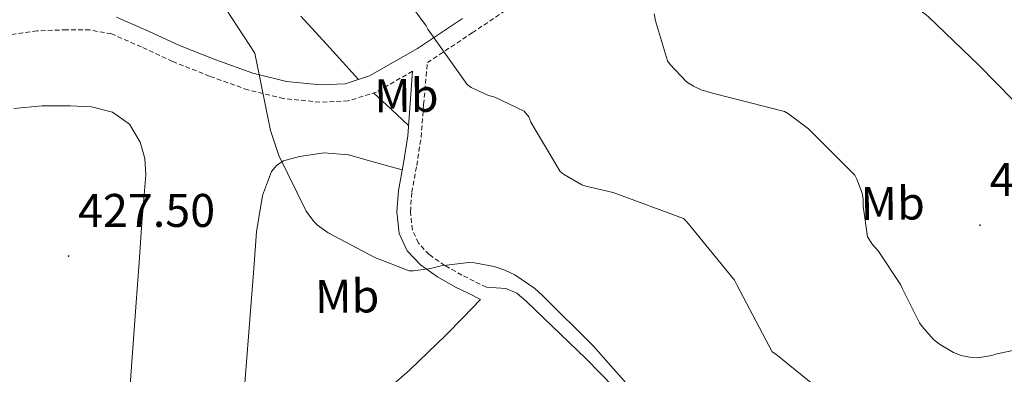
# Model space of a CAD drawing. Units: metres. Extents: x 590001 to 594495, y 4691606 to 4694634.
# Drawn here: x 591774 to 591984, y 4693752 to 4693828 of the extents above; entities that cross this region are included whole.
import ezdxf
from ezdxf.enums import TextEntityAlignment as Align

# ---------------------------------------------------------------- set-up
doc = ezdxf.new("R2010")
doc.units = ezdxf.units.M
doc.header["$MEASUREMENT"] = 0
doc.linetypes.add('TRAZOSX2', pattern=[1.5, 1, -0.5])
for name, color, linetype, lineweight in [('Carátula', 7, 'Continuous', 5), ('Level 21', 19, 'Continuous', 0), ('Level 36', 19, 'Continuous', 40), ('Level 37', 92, 'Continuous', 0), ('Level 41', 19, 'Continuous', 0), ('Level 5', 36, 'Continuous', 0), ('Level 7', 1, 'Continuous', 0)]:
    doc.layers.add(name, color=color, linetype=linetype, lineweight=lineweight)
doc.styles.add('Arial', font='ARIAL.TTF', dxfattribs={"height": 0.2})

# ---------------------------------------------------------------- blocks, each defined once
blk = doc.blocks.new('5PATER')
at = {"layer": 'Carátula', "linetype": 'Continuous', "lineweight": 5}
h = blk.add_hatch(color=250, dxfattribs=at)
edge = h.paths.add_edge_path()
edge.add_ellipse((0, 0), major_axis=(-1.33, -1.34), ratio=0.999422, start_angle=0, end_angle=360)

msp = doc.modelspace()

# ---------------------------------------------------------------- linework, layer by layer
at = {"layer": 'Level 21', "color": 19, "linetype": 'TRAZOSX2', "lineweight": 0}
for points in [[(591873.74, 4693770.86, 429.2), (591871.08, 4693772.17, 429.52), (591868.49, 4693773.45, 429.84), (591864.87, 4693775.48, 430.15), (591861.55, 4693777.83, 430.36), (591859.25, 4693780.24, 430.63), (591857.99, 4693783.07, 430.93), (591857.54, 4693786.91, 431.43), (591857.84, 4693791.02, 431.96), (591858.91, 4693796.72, 432.24), (591859.83, 4693802.71, 432.6), (591860.36, 4693809.66, 433.36), (591861.17, 4693818.54, 434.58), (591870.68, 4693824.86, 436.05), (591878.1, 4693829.84, 437.11)], [(591858.01, 4693816.72, 434.13), (591850.34, 4693812.31, 433.04), (591844.33, 4693810.42, 432.24), (591838.32, 4693810.16, 431.51), (591830.61, 4693810.92, 430.99), (591823.02, 4693812.75, 430.68), (591814.88, 4693815.68, 430.33), (591807.01, 4693818.78, 429.97), (591800.36, 4693821.89, 429.57), (591794.01, 4693824.64, 429.08), (591789.42, 4693825.49, 428.53), (591784.46, 4693825.52, 427.99), (591778.23, 4693825.28, 427.73), (591772.14, 4693824.44, 427.48)]]:
    msp.add_polyline3d(points, dxfattribs=at)
at = {"layer": 'Level 21', "color": 19, "linetype": 'Continuous', "lineweight": 0}
for points in [[(591868.63, 4693827.93, 436.05), (591859.08, 4693821.58, 434.56), (591848.85, 4693815.71, 433.04), (591843.68, 4693814.08, 432.24), (591838.42, 4693813.85, 431.51), (591831.23, 4693814.56, 430.99), (591824.08, 4693816.28, 430.68), (591816.18, 4693819.13, 430.33), (591808.47, 4693822.17, 429.97), (591801.87, 4693825.25, 429.57), (591795.09, 4693828.19, 429.08)], [(591858.01, 4693816.72, 434.13), (591857.5, 4693809.88, 433.36), (591856.98, 4693803.04, 432.6), (591856.08, 4693797.2, 432.24), (591855, 4693791.39, 431.96), (591854.66, 4693786.85, 431.43), (591855.19, 4693782.3, 430.93), (591856.84, 4693778.62, 430.63), (591859.67, 4693775.64, 430.36), (591863.33, 4693773.06, 430.15), (591867.16, 4693770.91, 429.84), (591869.81, 4693769.6, 429.52), (591872.47, 4693768.28, 429.2)]]:
    msp.add_polyline3d(points, dxfattribs=at)
at = {"layer": 'Level 36', "color": 92, "linetype": 'Continuous', "lineweight": 0}
for points in [[(591834.26, 4693828.38, 432.34), (591840.4, 4693821.68, 432.51), (591846.54, 4693814.98, 432.68)], [(591849.74, 4693812.12, 432.96), (591853.44, 4693808.66, 432.9), (591857.14, 4693805.2, 432.84)], [(591797.84, 4693748.19, 424.79), (591798.55, 4693757.91, 425.64), (591799.25, 4693767.64, 426.52), (591799.86, 4693776.12, 427.23), (591800.47, 4693784.6, 427.8), (591800.88, 4693789.66, 427.86), (591801.3, 4693794.72, 427.86), (591801.11, 4693798.19, 427.96), (591800.08, 4693801.63, 428.05), (591797.81, 4693805.45, 428.16), (591794.26, 4693808.03, 428.24), (591789.75, 4693809.15, 428.04), (591785.24, 4693809.37, 427.54), (591779.25, 4693809.36, 426.64), (591773.27, 4693808.8, 425.81)], [(591855.82, 4693795.82, 432.17), (591850.1, 4693797.38, 431.58), (591844.37, 4693798.94, 431), (591839.23, 4693799.37, 430.54), (591834, 4693798.62, 430.1), (591830.61, 4693797.68, 429.68), (591829.14, 4693796.79, 429.45), (591828.05, 4693795.42, 429.27), (591826.08, 4693790.34, 428.88), (591824.81, 4693782.64, 428.43), (591824.28, 4693774.88, 427.92), (591822.94, 4693757.72, 426.52), (591821.59, 4693740.57, 424.98)], [(591873.74, 4693770.86, 429.2), (591875.79, 4693770.72, 429.3), (591877.84, 4693770.59, 429.4), (591880.18, 4693769.61, 429.42), (591882.2, 4693767.84, 429.4), (591894.86, 4693755.72, 429.65), (591907.03, 4693743.26, 429.91)], [(591818.84, 4693725.77, 423.33), (591824.4, 4693728.6, 423.74), (591829.97, 4693731.42, 424.15), (591835.19, 4693734.53, 424.61), (591842.4, 4693740.14, 425.46), (591849.3, 4693746.2, 426.32), (591857.36, 4693753.28, 427.23), (591865.11, 4693760.67, 428.18), (591868.79, 4693764.48, 428.69), (591872.47, 4693768.28, 429.2)]]:
    msp.add_polyline3d(points, dxfattribs=at)
at = {"layer": 'Level 5', "color": 36, "linetype": 'Continuous', "lineweight": 0}
for points in [[(591830.32, 4693965.04, 445.01), (591832.4, 4693962.74, 445.01), (591844.11, 4693949.65, 445.01), (591856.49, 4693936.95, 445.01), (591858.06, 4693935.7, 445.01), (591869.48, 4693924.98, 445.01), (591880.91, 4693912.69, 445.01), (591892.04, 4693901.27, 445.01), (591898.83, 4693896.21, 445.01), (591900.33, 4693895.41, 445.01), (591912.75, 4693886.61, 445.01), (591914.54, 4693884.92, 445.01), (591920.27, 4693877.59, 445.01), (591922.41, 4693873.94, 445.01), (591929.55, 4693860.44, 445.01), (591930.76, 4693859.06, 445.01), (591941.45, 4693847.8, 445.01), (591942.79, 4693846.71, 445.01), (591955.27, 4693837.91, 445.01), (591967.59, 4693828.31, 445.01), (591978.44, 4693817.94, 445.01), (591989.16, 4693807.06, 445.01)], [(591852.01, 4693838.48, 435.01), (591860.9, 4693826.39, 435.01), (591861.29, 4693825.65, 435.01), (591869.61, 4693813.88, 435.01), (591870.5, 4693813.3, 435.01), (591874.18, 4693811.57, 435.01), (591875.5, 4693811.19, 435.01), (591881.74, 4693808.24, 435.01), (591882.7, 4693807.03, 435.01), (591883.18, 4693805.91, 435.01), (591889.42, 4693795.44, 435.01), (591890.12, 4693794.87, 435.01), (591893.99, 4693792.63, 435.01), (591894.86, 4693792.31, 435.01), (591900.65, 4693790.96, 435.01), (591915.59, 4693785.46, 435.01), (591916.33, 4693784.76, 435.01), (591926.47, 4693772.34, 435.01), (591926.92, 4693771.35, 435.01), (591934.47, 4693757.17, 435.01), (591935.27, 4693756.66, 435.01), (591947.24, 4693747, 435.01)], [(591818.44, 4693829.75, 430.01), (591824.49, 4693820.56, 430.01), (591824.71, 4693819.51, 430.01), (591827.82, 4693804.15, 430.01), (591829.61, 4693798.84, 430.01), (591835.37, 4693787.03, 430.01), (591837, 4693784.79, 430.01), (591837.8, 4693784.05, 430.01), (591840.07, 4693782.45, 430.01), (591849.99, 4693777.17, 430.01), (591857.32, 4693774.36, 430.01), (591858.22, 4693774.36, 430.01), (591861.86, 4693774.84, 430.01), (591864.07, 4693775.41, 430.01), (591869.9, 4693776.12, 430.01), (591871.18, 4693776.05, 430.01), (591875.37, 4693775.25, 430.01), (591877.64, 4693774.52, 430.01), (591879.75, 4693773.49, 430.01), (591884.01, 4693770.61, 430.01), (591885.64, 4693769.11, 430.01), (591896.46, 4693758.36, 430.01), (591906.63, 4693746.9, 430.01)], [(591909.38, 4693828.92, 440.01), (591909.64, 4693827.41, 440.01), (591912.23, 4693818.9, 440.01), (591912.74, 4693818.13, 440.01), (591916.26, 4693814.48, 440.01), (591917.77, 4693813.52, 440.01), (591919.4, 4693812.79, 440.01), (591921.8, 4693812.05, 440.01), (591937.06, 4693808.18, 440.01), (591937.96, 4693807.67, 440.01), (591942.15, 4693804.47, 440.01), (591952.04, 4693794.64, 440.01), (591952.49, 4693793.84, 440.01), (591953.61, 4693790.87, 440.01), (591953.8, 4693789.62, 440.01), (591953.8, 4693788.05, 440.01), (591954.7, 4693781.59, 440.01), (591955.78, 4693779.92, 440.01), (591956.97, 4693778.61, 440.01), (591961.77, 4693771.44, 440.01), (591962.06, 4693770.64, 440.01), (591965.8, 4693763.32, 440.01), (591966.34, 4693762.52, 440.01), (591968.74, 4693759.8, 440.01), (591970.02, 4693758.77, 440.01), (591972.97, 4693757.04, 440.01), (591974.63, 4693756.37, 440.01), (591976.74, 4693755.92, 440.01), (591978.06, 4693755.89, 440.01), (591981.16, 4693756.37, 440.01), (591981.96, 4693756.66, 440.01), (591994.7, 4693759.38, 440.01)]]:
    msp.add_polyline3d(points, dxfattribs=at)

# ---------------------------------------------------------------- block references
at = {"layer": 'Level 7', "color": 19, "linetype": 'Continuous', "lineweight": 0, "xscale": 0.09999988202919408, "yscale": 0.09999988202919408, "rotation": 0.633140152075282}
for p in [(591978.63, 4693784.05, 442.58), (591784.9, 4693777.49, 427.51)]:
    msp.add_blockref('5PATER', p, dxfattribs=at)

# ---------------------------------------------------------------- texts
at = {"layer": 'Level 37', "color": 92, "linetype": 'Continuous', "lineweight": 0, "style": 'Arial'}
for p in [(591856.71, 4693811.57, 433.34), (591960.08, 4693788.68, 440.49), (591844.11, 4693768.97, 428.7)]:
    msp.add_text('Mb', height=7, rotation=0.6331, dxfattribs=at).set_placement(p, align=Align.MIDDLE_CENTER)
at = {"layer": 'Level 41', "color": 19, "linetype": 'Continuous', "lineweight": 0, "style": 'Arial'}
for s, p in [('442.57', (591980.68, 4693788.05, 442.58)), ('427.50', (591786.89, 4693781.49, 427.51))]:
    msp.add_text(s, height=7, dxfattribs=at).set_placement(p, align=Align.BOTTOM_LEFT)

doc.saveas('drawing.dxf')
